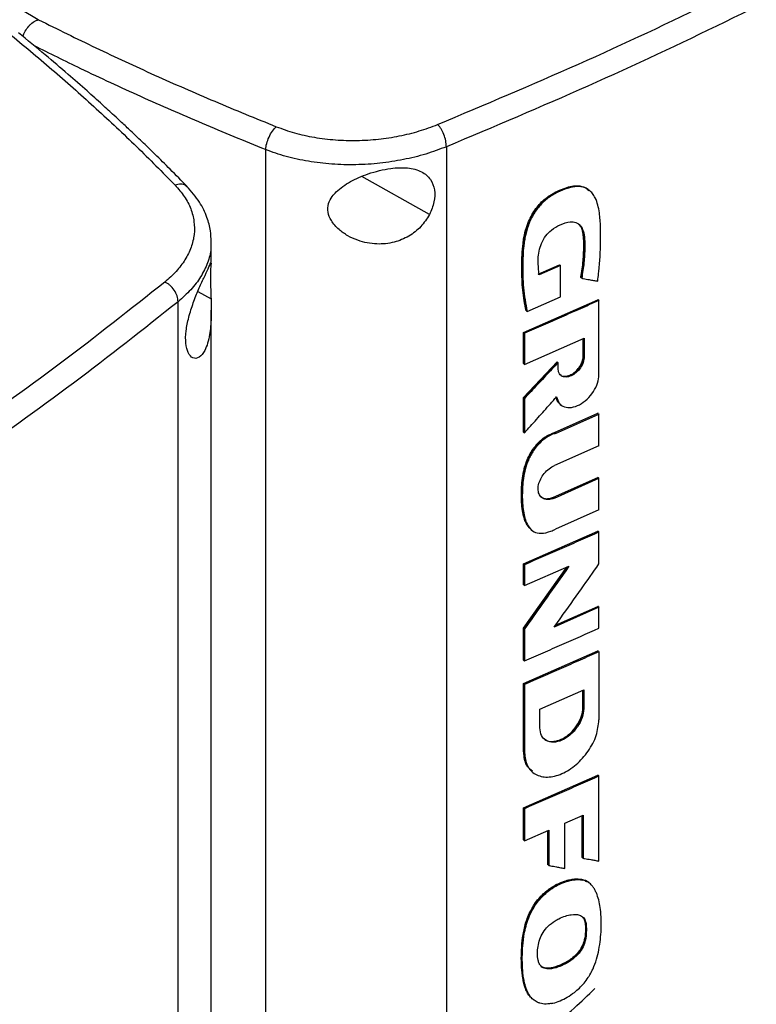
# Model space of a CAD drawing. Extents: x 0.4 to 10.6, y 0.4 to 8.1.
# Drawn here: x 3.2 to 3.4, y 5.6 to 5.8 of the extents above; entities that cross this region are included whole.
import ezdxf

# ---------------------------------------------------------------- set-up
doc = ezdxf.new("R2010")
doc.units = 0
doc.linetypes.add('SLD-SOLID', pattern=[0])
doc.layers.get('0').update_dxf_attribs({"linetype": 'CONTINUOUS'})

msp = doc.modelspace()

# ---------------------------------------------------------------- linework, layer by layer
at = {"color": 7, "linetype": 'SLD-SOLID'}
for p, q in [((3.18163, 5.80998), (3.17749, 5.81237)), ((3.18163, 5.80998), (3.1817, 5.81)), ((3.23517, 5.77942), (3.23517, 5.47167)), ((3.27772, 5.7801), (3.27772, 5.47412)), ((3.31137, 5.76985), (3.31121, 5.76997)), ((3.3114, 5.76982), (3.31129, 5.76991)), ((3.22236, 5.75289), (3.22236, 5.75772)), ((3.29935, 5.75014), (3.30436, 5.75232)), ((3.30459, 5.75214), (3.29957, 5.74995)), ((3.30444, 5.75226), (3.30436, 5.75232)), ((3.30444, 5.75226), (3.30459, 5.75214)), ((3.30459, 5.74476), (3.30459, 5.75214)), ((3.30942, 5.74926), (3.30935, 5.74932)), ((3.30958, 5.74914), (3.30942, 5.74926)), ((3.29672, 5.74134), (3.30459, 5.74476)), ((3.21455, 5.43765), (3.21455, 5.74363)), ((3.29589, 5.73641), (3.31342, 5.74411)), ((3.3135, 5.74405), (3.31342, 5.74411)), ((3.3135, 5.74405), (3.31365, 5.74393)), ((3.31365, 5.72648), (3.31365, 5.74393)), ((3.22236, 5.46739), (3.22236, 5.74162)), ((3.29649, 5.74152), (3.29657, 5.74146)), ((3.29657, 5.74146), (3.29672, 5.74134)), ((3.29589, 5.72907), (3.29589, 5.73641)), ((3.29612, 5.73622), (3.29589, 5.73641)), ((3.29612, 5.73622), (3.29612, 5.72888)), ((3.29612, 5.72888), (3.31018, 5.73503)), ((3.31018, 5.73503), (3.31018, 5.73065)), ((3.30995, 5.73084), (3.30995, 5.73493)), ((3.31003, 5.73497), (3.31003, 5.73077)), ((3.31003, 5.73077), (3.30995, 5.73084)), ((3.31003, 5.73077), (3.31018, 5.73065)), ((3.29589, 5.72108), (3.30378, 5.72947)), ((3.29589, 5.72907), (3.29612, 5.72888)), ((3.30386, 5.72941), (3.29597, 5.72102)), ((3.30386, 5.72941), (3.30378, 5.72947)), ((3.30386, 5.72941), (3.30401, 5.72928)), ((3.30401, 5.72793), (3.30401, 5.72928)), ((3.29589, 5.71295), (3.29589, 5.72108)), ((3.29597, 5.72102), (3.29589, 5.72108)), ((3.29597, 5.72102), (3.29612, 5.72089)), ((3.29612, 5.72089), (3.29612, 5.71276)), ((3.30455, 5.71947), (3.30471, 5.71934)), ((3.30316, 5.71283), (3.31342, 5.71738)), ((3.30339, 5.71264), (3.31365, 5.7172)), ((3.3135, 5.71732), (3.31342, 5.71738)), ((3.3135, 5.71732), (3.31365, 5.7172)), ((3.31365, 5.70975), (3.31365, 5.7172)), ((3.29597, 5.71289), (3.29589, 5.71295)), ((3.29597, 5.71289), (3.29612, 5.71276)), ((3.30316, 5.71283), (3.30324, 5.71277)), ((3.30339, 5.71264), (3.30324, 5.71277)), ((3.31365, 5.70975), (3.30317, 5.7051)), ((3.30294, 5.69762), (3.31342, 5.70227)), ((3.30317, 5.69743), (3.31365, 5.70208)), ((3.3135, 5.70221), (3.31342, 5.70227)), ((3.31365, 5.70208), (3.3135, 5.70221)), ((3.31365, 5.69464), (3.31365, 5.70208)), ((3.30294, 5.69762), (3.30301, 5.69756)), ((3.30317, 5.69743), (3.30301, 5.69756)), ((3.31365, 5.69464), (3.30339, 5.69008)), ((3.29589, 5.68192), (3.31342, 5.68962)), ((3.29771, 5.68995), (3.29786, 5.68983)), ((3.3135, 5.68956), (3.31342, 5.68962)), ((3.3135, 5.68956), (3.31365, 5.68944)), ((3.31365, 5.68191), (3.31365, 5.68944)), ((3.29589, 5.67701), (3.29589, 5.68192)), ((3.29612, 5.68174), (3.29589, 5.68192)), ((3.29589, 5.66683), (3.30606, 5.68115)), ((3.29612, 5.68174), (3.29612, 5.67683)), ((3.29612, 5.67683), (3.30658, 5.68138)), ((3.29612, 5.67683), (3.29589, 5.67701)), ((3.31365, 5.67175), (3.3031, 5.66707)), ((3.3034, 5.6675), (3.31342, 5.67194)), ((3.3135, 5.67188), (3.31342, 5.67194)), ((3.3135, 5.67188), (3.31365, 5.67175)), ((3.31365, 5.66682), (3.31365, 5.67175)), ((3.29589, 5.6593), (3.29589, 5.66683)), ((3.29597, 5.66676), (3.29589, 5.66683)), ((3.29597, 5.66676), (3.29612, 5.66664)), ((3.29612, 5.66664), (3.29612, 5.65912)), ((3.29589, 5.65375), (3.31342, 5.66146)), ((3.3135, 5.66139), (3.31342, 5.66146)), ((3.3135, 5.66139), (3.31365, 5.66127)), ((3.31365, 5.66127), (3.31365, 5.64522)), ((3.29589, 5.6593), (3.29612, 5.65912)), ((3.29589, 5.6377), (3.29589, 5.65375)), ((3.29612, 5.65357), (3.29589, 5.65375)), ((3.29612, 5.65357), (3.29612, 5.63752)), ((3.29973, 5.64774), (3.31009, 5.65229)), ((3.30986, 5.64809), (3.30986, 5.65219)), ((3.30993, 5.65222), (3.30993, 5.64803)), ((3.31009, 5.65229), (3.31009, 5.6479)), ((3.29973, 5.64335), (3.29973, 5.64774)), ((3.30993, 5.64803), (3.30986, 5.64809)), ((3.31009, 5.6479), (3.30993, 5.64803)), ((3.29597, 5.63764), (3.29589, 5.6377)), ((3.29612, 5.63752), (3.29597, 5.63764)), ((3.29589, 5.62451), (3.31342, 5.63221)), ((3.29788, 5.63302), (3.29803, 5.6329)), ((3.3135, 5.63215), (3.31342, 5.63221)), ((3.3135, 5.63215), (3.31365, 5.63202)), ((3.31365, 5.612), (3.31365, 5.63202)), ((3.29589, 5.61697), (3.29589, 5.62451)), ((3.29612, 5.62432), (3.29589, 5.62451)), ((3.29612, 5.62432), (3.29612, 5.61678)), ((3.30563, 5.62092), (3.30992, 5.62282)), ((3.30969, 5.61284), (3.30969, 5.62272)), ((3.30977, 5.62275), (3.30977, 5.61278)), ((3.30992, 5.62282), (3.30992, 5.61265)), ((3.29612, 5.61678), (3.30185, 5.61926)), ((3.30185, 5.61926), (3.30185, 5.61096)), ((3.30563, 5.61024), (3.30563, 5.62092)), ((3.29612, 5.61678), (3.29589, 5.61697)), ((3.30162, 5.61114), (3.30162, 5.61916)), ((3.30977, 5.61278), (3.30969, 5.61284)), ((3.30977, 5.61278), (3.30992, 5.61265)), ((3.3017, 5.61108), (3.30162, 5.61114)), ((3.3017, 5.61108), (3.30185, 5.61096)), ((3.30963, 5.60764), (3.30955, 5.60771)), ((3.30978, 5.60752), (3.30963, 5.60764)), ((3.31139, 5.60679), (3.31119, 5.60696)), ((3.31143, 5.60677), (3.31127, 5.60689)), ((3.31042, 5.59713), (3.3105, 5.59707)), ((3.31065, 5.59694), (3.3105, 5.59707)), ((3.29797, 5.5796), (3.29807, 5.57948)), ((3.29807, 5.57948), (3.29822, 5.57935))]:
    msp.add_line(p, q, dxfattribs=at)
at = {"color": 8, "linetype": 'SLD-SOLID'}
for p, q in [((3.27374, 5.76415), (3.25781, 5.77306)), ((3.2192, 5.74603), (3.22231, 5.74429)), ((3.30623, 5.68123), (3.29597, 5.66676)), ((3.3017, 5.6192), (3.3017, 5.61108))]:
    msp.add_line(p, q, dxfattribs=at)
at = {"color": 7, "linetype": 'SLD-SOLID'}
for points, knots in [([(3.27566, 5.78534), (3.28678, 5.79002), (3.30905, 5.79938), (3.3411, 5.81446), (3.37224, 5.83021), (3.39198, 5.84134), (3.40186, 5.8469)], [0, 0, 0, 0, 0.249432, 0.499351, 0.749594, 1, 1, 1, 1]), ([(3.4045, 5.84194), (3.39458, 5.83635), (3.37474, 5.82517), (3.34346, 5.80935), (3.31126, 5.79421), (3.28889, 5.7848), (3.27772, 5.7801)], [0, 0, 0, 0, 0.250407, 0.50065, 0.750569, 1, 1, 1, 1]), ([(3.17805, 5.80604), (3.17809, 5.80616), (3.17821, 5.80666), (3.17874, 5.80764), (3.17938, 5.80848), (3.18012, 5.80921), (3.18076, 5.8097), (3.1814, 5.80991), (3.18163, 5.80998)], [0, 0, 0, 0, 0.076886, 0.322093, 0.57006, 0.627918, 0.870384, 1, 1, 1, 1]), ([(3.1817, 5.81), (3.18618, 5.80778), (3.19515, 5.80333), (3.20901, 5.79694), (3.22315, 5.79073), (3.23282, 5.78679), (3.23767, 5.78482)], [0, 0, 0, 0, 0.248666, 0.498233, 0.748685, 1, 1, 1, 1]), ([(3.21669, 5.77071), (3.21536, 5.77208), (3.21286, 5.77463), (3.20929, 5.77817), (3.20618, 5.78118), (3.20356, 5.78367), (3.20139, 5.78571), (3.19917, 5.78777), (3.19647, 5.79024), (3.19287, 5.79347), (3.1884, 5.79738), (3.18304, 5.80196), (3.17909, 5.8052), (3.17697, 5.80694)], [0, 0, 0, 0, 0.1092948, 0.2047512, 0.2864226, 0.3543555, 0.4085895, 0.4538466, 0.5235523, 0.6131101, 0.7224397, 0.8514422, 1, 1, 1, 1]), ([(3.1753, 5.80631), (3.17872, 5.80348), (3.18557, 5.7978), (3.19537, 5.78906), (3.20486, 5.78017), (3.21085, 5.77411), (3.21385, 5.77107)], [0, 0, 0, 0, 0.248666, 0.498233, 0.748685, 1, 1, 1, 1]), ([(3.23517, 5.77942), (3.23523, 5.77989), (3.23534, 5.78082), (3.23593, 5.7824), (3.23674, 5.78384), (3.23736, 5.78449), (3.23767, 5.78482)], [0, 0, 0, 0, 0.247233, 0.496161, 0.747327, 1, 1, 1, 1]), ([(3.23767, 5.78482), (3.23908, 5.78431), (3.24193, 5.78328), (3.24664, 5.78225), (3.25159, 5.78165), (3.25667, 5.7815), (3.26174, 5.78182), (3.26667, 5.78258), (3.27138, 5.78373), (3.27424, 5.7848), (3.27566, 5.78534)], [0, 0, 0, 0, 0.119672, 0.241674, 0.365828, 0.491678, 0.618609, 0.74602, 0.873322, 1, 1, 1, 1]), ([(3.27772, 5.7801), (3.27769, 5.78056), (3.27763, 5.78148), (3.27717, 5.783), (3.2766, 5.78415), (3.27607, 5.78491), (3.2758, 5.7852), (3.27566, 5.78534)], [0, 0, 0, 0, 0.256779, 0.509572, 0.756469, 0.878598, 1, 1, 1, 1]), ([(3.27772, 5.7801), (3.27613, 5.7795), (3.27293, 5.7783), (3.26765, 5.77701), (3.26213, 5.77615), (3.25645, 5.77578), (3.25076, 5.77593), (3.24523, 5.77659), (3.23994, 5.77771), (3.23675, 5.77885), (3.23517, 5.77942)], [0, 0, 0, 0, 0.126675, 0.253976, 0.381387, 0.50832, 0.634171, 0.758327, 0.880329, 1, 1, 1, 1]), ([(3.25175, 5.76947), (3.25282, 5.77033), (3.25499, 5.77205), (3.25869, 5.77357), (3.26193, 5.77453), (3.26511, 5.77514), (3.26866, 5.77528), (3.27194, 5.77442), (3.2741, 5.77257), (3.27505, 5.77006), (3.27501, 5.76712), (3.27416, 5.76514), (3.27374, 5.76415)], [0, 0, 0, 0, 0.1212387, 0.2443313, 0.3186106, 0.3928183, 0.505828, 0.6193026, 0.7210901, 0.8161228, 0.9085763, 1, 1, 1, 1]), ([(3.21385, 5.77107), (3.21462, 5.77019), (3.21618, 5.76841), (3.21764, 5.76551), (3.21843, 5.7625), (3.21845, 5.75944), (3.21773, 5.75641), (3.21628, 5.7535), (3.21422, 5.75073), (3.21236, 5.74908), (3.21142, 5.74826)], [0, 0, 0, 0, 0.1196719, 0.241674, 0.3658281, 0.4916774, 0.6186089, 0.7460197, 0.8733221, 1, 1, 1, 1]), ([(3.22236, 5.75772), (3.22232, 5.75859), (3.22223, 5.76057), (3.22137, 5.76369), (3.21968, 5.76729), (3.21765, 5.76961), (3.21656, 5.77085)], [0, 0, 0, 0, 0.180197, 0.409147, 0.683742, 1, 1, 1, 1]), ([(3.29657, 5.74146), (3.29618, 5.74379), (3.29541, 5.74843), (3.29549, 5.75477), (3.29611, 5.7594), (3.29699, 5.76214), (3.29797, 5.7642), (3.2993, 5.76615), (3.30098, 5.76781), (3.30283, 5.76904), (3.30472, 5.76997), (3.3066, 5.77064), (3.30842, 5.77095), (3.31003, 5.77075), (3.31082, 5.77021), (3.3112, 5.76995)], [0, 0, 0, 0, 0.199799, 0.398952, 0.49795, 0.547915, 0.598294, 0.648849, 0.699546, 0.750599, 0.801787, 0.852902, 0.903893, 0.95458, 1, 1, 1, 1]), ([(3.29649, 5.74152), (3.29645, 5.74172), (3.29624, 5.74268), (3.29578, 5.74527), (3.29549, 5.7486), (3.29545, 5.75204), (3.29553, 5.75467), (3.29569, 5.7569), (3.29601, 5.75904), (3.29646, 5.76091), (3.29739, 5.76336), (3.29862, 5.76547), (3.30042, 5.76746), (3.30225, 5.76884), (3.30427, 5.76986), (3.30605, 5.77055), (3.30765, 5.77093), (3.30907, 5.77094), (3.31036, 5.77064), (3.31095, 5.77007), (3.31127, 5.76977)], [0, 0, 0, 0, 0.016994, 0.084994, 0.221127, 0.28912, 0.35711, 0.425125, 0.45913, 0.516825, 0.561035, 0.636361, 0.671069, 0.733145, 0.787634, 0.833375, 0.876442, 0.919384, 0.957024, 1, 1, 1, 1]), ([(3.31337, 5.74848), (3.31338, 5.74863), (3.31347, 5.74938), (3.31381, 5.75252), (3.31406, 5.75665), (3.31405, 5.76123), (3.31385, 5.76412), (3.31343, 5.76641), (3.31289, 5.76795), (3.31216, 5.76912), (3.31136, 5.76992), (3.31045, 5.77045), (3.30947, 5.77072), (3.30842, 5.77077), (3.30731, 5.77062), (3.30582, 5.77021), (3.30394, 5.76944), (3.30168, 5.76814), (3.29952, 5.76619), (3.29814, 5.7641), (3.29731, 5.76237), (3.29667, 5.76065), (3.29626, 5.75898), (3.29583, 5.75618), (3.29565, 5.75224), (3.29573, 5.74679), (3.29639, 5.74316), (3.29672, 5.74134)], [0, 0, 0, 0, 0.007083, 0.035415, 0.148837, 0.205517, 0.262453, 0.295913, 0.32989, 0.354422, 0.378629, 0.399924, 0.419572, 0.439218, 0.45885, 0.478464, 0.515552, 0.553885, 0.59334, 0.632801, 0.653019, 0.673226, 0.710696, 0.729366, 0.804201, 0.901485, 1, 1, 1, 1]), ([(3.27374, 5.76415), (3.27311, 5.76316), (3.27186, 5.76118), (3.26889, 5.75889), (3.26533, 5.75743), (3.26115, 5.75701), (3.25742, 5.75775), (3.25447, 5.7591), (3.25229, 5.76062), (3.2506, 5.76252), (3.24972, 5.76469), (3.24985, 5.76669), (3.25065, 5.76829), (3.25142, 5.76912), (3.25175, 5.76947)], [0, 0, 0, 0, 0.095936, 0.191724, 0.292668, 0.404738, 0.53328, 0.606401, 0.679416, 0.762024, 0.828452, 0.895213, 0.955906, 1, 1, 1, 1]), ([(3.29957, 5.74995), (3.29956, 5.75009), (3.29947, 5.75076), (3.29936, 5.752), (3.29931, 5.75371), (3.29949, 5.75551), (3.30005, 5.75736), (3.30102, 5.75914), (3.3026, 5.76071), (3.3046, 5.76185), (3.30664, 5.76257), (3.30828, 5.76236), (3.30936, 5.7616), (3.31005, 5.76024), (3.31031, 5.7584), (3.31032, 5.75587), (3.31019, 5.75281), (3.30978, 5.75036), (3.30958, 5.74914)], [0, 0, 0, 0, 0.013827, 0.069152, 0.125065, 0.180744, 0.234654, 0.288984, 0.338687, 0.407816, 0.485653, 0.537493, 0.589244, 0.643874, 0.71049, 0.777515, 0.88879, 1, 1, 1, 1]), ([(3.30873, 5.76197), (3.30907, 5.76163), (3.30976, 5.76092), (3.31008, 5.75916), (3.31019, 5.75663), (3.31009, 5.75335), (3.30965, 5.75062), (3.30942, 5.74926)], [0, 0, 0, 0, 0.13217, 0.276531, 0.423548, 0.711897, 1, 1, 1, 1]), ([(3.30935, 5.74932), (3.30938, 5.74949), (3.30954, 5.75034), (3.30978, 5.75185), (3.30994, 5.7535), (3.31004, 5.75513), (3.31008, 5.75642), (3.31007, 5.75768), (3.31003, 5.75873), (3.30985, 5.76016), (3.30952, 5.7614), (3.30891, 5.7618), (3.30883, 5.76185)], [0, 0, 0, 0, 0.036433, 0.18223, 0.328023, 0.400893, 0.546662, 0.619534, 0.692414, 0.790967, 0.97254, 1, 1, 1, 1]), ([(3.21706, 5.73996), (3.2174, 5.74111), (3.21808, 5.74342), (3.21943, 5.74664), (3.2207, 5.74942), (3.22175, 5.75167), (3.22222, 5.75271), (3.22236, 5.75306), (3.22235, 5.75297), (3.22235, 5.75297)], [0, 0, 0, 0, 0.157823, 0.315403, 0.481464, 0.665828, 0.877292, 0.995621, 1, 1, 1, 1]), ([(3.22234, 5.75272), (3.2223, 5.75246), (3.22224, 5.75198), (3.22214, 5.75034), (3.22216, 5.74826), (3.22224, 5.74615), (3.22229, 5.74484), (3.22231, 5.74429)], [0, 0, 0, 0, 0.257679, 0.464891, 0.673138, 0.862457, 1, 1, 1, 1]), ([(3.30958, 5.74914), (3.3097, 5.74911), (3.31029, 5.74901), (3.31122, 5.74885), (3.31237, 5.74865), (3.31303, 5.74854), (3.31337, 5.74848)], [0, 0, 0, 0, 0.094179, 0.470895, 0.735447, 1, 1, 1, 1]), ([(3.21142, 5.74826), (3.20334, 5.74185), (3.18716, 5.72902), (3.16108, 5.71053), (3.13383, 5.69258), (3.11455, 5.68118), (3.10491, 5.67548)], [0, 0, 0, 0, 0.249432, 0.499351, 0.749594, 1, 1, 1, 1]), ([(3.21455, 5.74363), (3.2145, 5.74408), (3.21441, 5.74498), (3.21371, 5.74637), (3.21284, 5.74735), (3.21205, 5.74795), (3.21163, 5.74815), (3.21142, 5.74826)], [0, 0, 0, 0, 0.256779, 0.509572, 0.756469, 0.878598, 1, 1, 1, 1]), ([(3.21455, 5.74363), (3.20643, 5.73719), (3.19017, 5.72431), (3.16398, 5.70574), (3.1366, 5.6877), (3.11723, 5.67625), (3.10755, 5.67052)], [0, 0, 0, 0, 0.249431, 0.49935, 0.749593, 1, 1, 1, 1]), ([(3.22231, 5.74429), (3.22234, 5.7428), (3.22241, 5.73978), (3.2221, 5.73633), (3.22154, 5.73381), (3.22076, 5.73182), (3.21954, 5.73033), (3.21804, 5.73015), (3.21687, 5.73143), (3.21629, 5.73373), (3.21633, 5.73667), (3.21682, 5.73886), (3.21706, 5.73996)], [0, 0, 0, 0, 0.121238, 0.24433, 0.317349, 0.392822, 0.505831, 0.619305, 0.721092, 0.816124, 0.908577, 1, 1, 1, 1]), ([(3.31365, 5.74393), (3.31219, 5.74327), (3.30927, 5.74196), (3.30343, 5.73938), (3.29903, 5.73748), (3.29612, 5.73622)], [0, 0, 0, 0, 0.251998, 0.503997, 1, 1, 1, 1]), ([(3.31018, 5.73065), (3.31014, 5.73023), (3.31004, 5.72937), (3.30933, 5.72802), (3.30831, 5.72689), (3.3071, 5.72612), (3.30589, 5.72582), (3.30487, 5.72606), (3.30415, 5.72677), (3.30406, 5.72754), (3.30401, 5.72793)], [0, 0, 0, 0, 0.123633, 0.248026, 0.373554, 0.499982, 0.626412, 0.751955, 0.87636, 1, 1, 1, 1]), ([(3.30456, 5.72647), (3.30463, 5.7264), (3.3049, 5.72607), (3.30576, 5.72597), (3.30694, 5.72623), (3.30815, 5.72701), (3.30918, 5.72815), (3.30975, 5.72927), (3.30999, 5.73015), (3.31002, 5.73057), (3.31003, 5.73077)], [0, 0, 0, 0, 0.0472353, 0.2061669, 0.3662077, 0.5262464, 0.6851589, 0.8426546, 0.9214778, 1, 1, 1, 1]), ([(3.30463, 5.72638), (3.30465, 5.72636), (3.30487, 5.72615), (3.30552, 5.72605), (3.30651, 5.72618), (3.30759, 5.72672), (3.30858, 5.72758), (3.30937, 5.72867), (3.30986, 5.72981), (3.30992, 5.73051), (3.30995, 5.73084)], [0, 0, 0, 0, 0.01443, 0.1534194, 0.2958682, 0.4411863, 0.5874219, 0.7321168, 0.8734643, 1, 1, 1, 1]), ([(3.30401, 5.72928), (3.30389, 5.72916), (3.3033, 5.72852), (3.30169, 5.7268), (3.29918, 5.72413), (3.29714, 5.72197), (3.29612, 5.72089)], [0, 0, 0, 0, 0.045381, 0.226903, 0.613449, 1, 1, 1, 1]), ([(3.30366, 5.72123), (3.30383, 5.7207), (3.30417, 5.71962), (3.30548, 5.71877), (3.30716, 5.71864), (3.30905, 5.71928), (3.31088, 5.72059), (3.3124, 5.72241), (3.31345, 5.7245), (3.31359, 5.72582), (3.31365, 5.72648)], [0, 0, 0, 0, 0.123788, 0.2485, 0.374288, 0.500737, 0.626979, 0.75228, 0.876488, 1, 1, 1, 1]), ([(3.29612, 5.71276), (3.29623, 5.71289), (3.29682, 5.71354), (3.29837, 5.71528), (3.30077, 5.71797), (3.30269, 5.72014), (3.30366, 5.72123)], [0, 0, 0, 0, 0.04625, 0.231249, 0.615623, 1, 1, 1, 1]), ([(3.30351, 5.72135), (3.30363, 5.72077), (3.30377, 5.72011), (3.30424, 5.71981), (3.30429, 5.71977)], [0, 0, 0, 0, 0.892162, 1, 1, 1, 1]), ([(3.3044, 5.71962), (3.3041, 5.71994), (3.30371, 5.72034), (3.30356, 5.72095), (3.30352, 5.72108)], [0, 0, 0, 0, 0.7844434, 1, 1, 1, 1]), ([(3.29767, 5.69007), (3.2975, 5.69019), (3.2971, 5.69047), (3.29669, 5.69115), (3.2963, 5.69192), (3.296, 5.69277), (3.29578, 5.69367), (3.29561, 5.6946), (3.29549, 5.69556), (3.29541, 5.69654), (3.29536, 5.69788), (3.29538, 5.69907), (3.29545, 5.70029), (3.2955, 5.70099), (3.2956, 5.70187), (3.29572, 5.70276), (3.29592, 5.70385), (3.29621, 5.70495), (3.29664, 5.70619), (3.29724, 5.70751), (3.29802, 5.70882), (3.29884, 5.70991), (3.29967, 5.71079), (3.30053, 5.71151), (3.30169, 5.71229), (3.30258, 5.71262), (3.30316, 5.71283)], [0, 0, 0, 0, 0.031258, 0.071351, 0.111416, 0.151464, 0.191501, 0.231531, 0.271556, 0.311579, 0.351601, 0.431675, 0.451683, 0.491703, 0.511711, 0.551739, 0.591777, 0.631829, 0.671899, 0.726398, 0.776114, 0.818895, 0.857283, 0.89331, 0.92934, 1, 1, 1, 1]), ([(3.30339, 5.71264), (3.30325, 5.7126), (3.30255, 5.71238), (3.30126, 5.71175), (3.29961, 5.7104), (3.2984, 5.70889), (3.29757, 5.7075), (3.29702, 5.70637), (3.29646, 5.7049), (3.29601, 5.70312), (3.29565, 5.70041), (3.29553, 5.69712), (3.29581, 5.69406), (3.29643, 5.69188), (3.29715, 5.69046), (3.29827, 5.68936), (3.30009, 5.68898), (3.30189, 5.68943), (3.30304, 5.68993), (3.30339, 5.69008)], [0, 0, 0, 0, 0.013574, 0.068333, 0.123293, 0.181949, 0.21539, 0.248818, 0.282235, 0.342858, 0.404847, 0.525858, 0.64931, 0.706137, 0.764179, 0.826023, 0.888422, 0.966119, 1, 1, 1, 1]), ([(3.30317, 5.69743), (3.30303, 5.69738), (3.30245, 5.69714), (3.30144, 5.697), (3.30035, 5.69731), (3.2996, 5.69809), (3.29926, 5.69922), (3.29936, 5.70055), (3.29987, 5.70195), (3.30074, 5.70327), (3.30188, 5.70441), (3.30273, 5.70487), (3.30317, 5.7051)], [0, 0, 0, 0, 0.035417, 0.146479, 0.257601, 0.366315, 0.472277, 0.576152, 0.679518, 0.784042, 0.890962, 1, 1, 1, 1]), ([(3.29992, 5.69777), (3.30005, 5.69767), (3.30046, 5.69738), (3.30118, 5.69724), (3.30207, 5.6973), (3.30261, 5.6975), (3.30294, 5.69762)], [0, 0, 0, 0, 0.176114, 0.531754, 0.717394, 1, 1, 1, 1]), ([(3.31365, 5.68944), (3.3122, 5.68879), (3.3093, 5.68749), (3.30347, 5.68491), (3.29906, 5.68301), (3.29612, 5.68174)], [0, 0, 0, 0, 0.250078, 0.500156, 1, 1, 1, 1]), ([(3.3031, 5.66707), (3.30321, 5.66722), (3.30372, 5.66793), (3.30586, 5.67092), (3.30928, 5.67572), (3.31228, 5.67996), (3.31365, 5.68191)], [0, 0, 0, 0, 0.0288872, 0.144436, 0.6066324, 1, 1, 1, 1]), ([(3.30658, 5.68138), (3.30648, 5.68124), (3.30597, 5.68052), (3.30385, 5.67751), (3.30047, 5.67274), (3.29748, 5.66855), (3.29612, 5.66664)], [0, 0, 0, 0, 0.029092, 0.145459, 0.610927, 1, 1, 1, 1]), ([(3.29612, 5.65912), (3.29759, 5.65975), (3.30053, 5.66102), (3.30639, 5.66358), (3.31075, 5.66552), (3.31365, 5.66682)], [0, 0, 0, 0, 0.250078, 0.500156, 1, 1, 1, 1]), ([(3.31365, 5.66127), (3.31217, 5.66061), (3.3092, 5.65928), (3.30337, 5.6567), (3.29899, 5.65481), (3.29612, 5.65357)], [0, 0, 0, 0, 0.255834, 0.511667, 1, 1, 1, 1]), ([(3.31009, 5.6479), (3.31001, 5.64719), (3.30985, 5.64576), (3.30865, 5.6435), (3.30695, 5.6416), (3.30492, 5.64031), (3.30289, 5.63982), (3.30118, 5.64022), (3.29997, 5.64142), (3.29981, 5.64271), (3.29973, 5.64335)], [0, 0, 0, 0, 0.123651, 0.248061, 0.373601, 0.500023, 0.626446, 0.751974, 0.876362, 1, 1, 1, 1]), ([(3.30993, 5.64803), (3.30991, 5.64768), (3.30988, 5.64698), (3.30947, 5.6455), (3.30851, 5.64363), (3.30679, 5.64173), (3.30476, 5.64042), (3.30277, 5.63998), (3.30134, 5.64015), (3.30087, 5.64071), (3.30077, 5.64083)], [0, 0, 0, 0, 0.078533, 0.15737, 0.314888, 0.473817, 0.63385, 0.793884, 0.952799, 1, 1, 1, 1]), ([(3.30081, 5.6407), (3.30083, 5.64068), (3.30116, 5.64031), (3.30222, 5.6401), (3.30386, 5.64022), (3.30566, 5.64104), (3.30736, 5.64242), (3.30873, 5.6442), (3.30967, 5.6462), (3.3098, 5.64746), (3.30986, 5.64809)], [0, 0, 0, 0, 0.009476, 0.146254, 0.286419, 0.429576, 0.573952, 0.717114, 0.857126, 1, 1, 1, 1]), ([(3.29612, 5.63752), (3.29625, 5.63643), (3.29652, 5.63424), (3.29857, 5.6322), (3.30148, 5.63152), (3.30492, 5.63235), (3.30835, 5.63454), (3.31123, 5.63776), (3.31326, 5.64159), (3.31352, 5.64401), (3.31365, 5.64522)], [0, 0, 0, 0, 0.1234954, 0.2479232, 0.3735137, 0.4999403, 0.6264103, 0.751962, 0.8763017, 1, 1, 1, 1]), ([(3.29799, 5.63315), (3.29749, 5.63357), (3.29662, 5.63429), (3.29607, 5.63597), (3.296, 5.63709), (3.29597, 5.63764)], [0, 0, 0, 0, 0.414511, 0.707538, 1, 1, 1, 1]), ([(3.31365, 5.63202), (3.3122, 5.63137), (3.3093, 5.63007), (3.30347, 5.6275), (3.29906, 5.62559), (3.29612, 5.62432)], [0, 0, 0, 0, 0.250078, 0.500156, 1, 1, 1, 1]), ([(3.30992, 5.61265), (3.31004, 5.61263), (3.31063, 5.61253), (3.31155, 5.61237), (3.31268, 5.61217), (3.31333, 5.61205), (3.31365, 5.612)], [0, 0, 0, 0, 0.095351, 0.476753, 0.738376, 1, 1, 1, 1]), ([(3.30185, 5.61096), (3.30197, 5.61094), (3.30257, 5.61082), (3.3035, 5.61065), (3.30464, 5.61043), (3.3053, 5.61031), (3.30563, 5.61024)], [0, 0, 0, 0, 0.094525, 0.472625, 0.736312, 1, 1, 1, 1]), ([(3.29801, 5.57957), (3.29791, 5.57964), (3.29751, 5.57992), (3.29698, 5.58064), (3.29642, 5.58169), (3.29603, 5.58289), (3.29575, 5.58415), (3.29556, 5.58547), (3.29544, 5.58682), (3.29537, 5.58821), (3.29536, 5.58961), (3.29543, 5.59152), (3.29559, 5.59347), (3.29591, 5.59546), (3.29625, 5.59698), (3.29674, 5.59851), (3.29729, 5.59979), (3.29795, 5.60103), (3.29869, 5.60219), (3.29969, 5.60345), (3.30078, 5.60453), (3.30194, 5.60545), (3.30314, 5.60622), (3.30436, 5.60683), (3.30557, 5.6073), (3.30678, 5.60764), (3.30814, 5.60786), (3.30902, 5.60777), (3.30955, 5.60771)], [0, 0, 0, 0, 0.011945, 0.051725, 0.091476, 0.131195, 0.170888, 0.210565, 0.250234, 0.289902, 0.329571, 0.369239, 0.44863, 0.488311, 0.52801, 0.567738, 0.607498, 0.627343, 0.666181, 0.702358, 0.737522, 0.772677, 0.807808, 0.842916, 0.878012, 0.913108, 0.948217, 1, 1, 1, 1]), ([(3.30963, 5.60764), (3.30888, 5.6077), (3.30737, 5.6078), (3.30484, 5.607), (3.30232, 5.60571), (3.29994, 5.60371), (3.29804, 5.60116), (3.29673, 5.5984), (3.29599, 5.59566), (3.29549, 5.59212), (3.29535, 5.58784), (3.2958, 5.58387), (3.29648, 5.58139), (3.29708, 5.5807), (3.29723, 5.58053)], [0, 0, 0, 0, 0.075956, 0.152282, 0.228399, 0.304036, 0.37943, 0.454154, 0.528757, 0.603205, 0.751811, 0.900448, 0.974902, 1, 1, 1, 1]), ([(3.30241, 5.57847), (3.30228, 5.57845), (3.30159, 5.57833), (3.30068, 5.57832), (3.29972, 5.57853), (3.29893, 5.57884), (3.29812, 5.57938), (3.29727, 5.58031), (3.29658, 5.58161), (3.29584, 5.58417), (3.2955, 5.5881), (3.29565, 5.5919), (3.29602, 5.59464), (3.29626, 5.59589), (3.29668, 5.59748), (3.29726, 5.5991), (3.29839, 5.60132), (3.30016, 5.60367), (3.30287, 5.60588), (3.30546, 5.60707), (3.30769, 5.6076), (3.30895, 5.60767), (3.30962, 5.60755), (3.30978, 5.60752)], [0, 0, 0, 0, 0.010567, 0.053075, 0.074236, 0.095395, 0.12953, 0.163645, 0.210018, 0.257652, 0.382132, 0.510122, 0.531716, 0.574944, 0.596545, 0.639859, 0.684567, 0.748963, 0.813448, 0.898245, 0.941216, 0.985557, 1, 1, 1, 1]), ([(3.30955, 5.60771), (3.30971, 5.60767), (3.31013, 5.60759), (3.31045, 5.60734), (3.31064, 5.60719)], [0, 0, 0, 0, 0.392377, 1, 1, 1, 1]), ([(3.31127, 5.60688), (3.31126, 5.60689), (3.31086, 5.60735), (3.31024, 5.6075), (3.30963, 5.60764)], [0, 0, 0, 0, 0.026593, 1, 1, 1, 1]), ([(3.30241, 5.57847), (3.30255, 5.5785), (3.30323, 5.57864), (3.30507, 5.57928), (3.30764, 5.58076), (3.30985, 5.58282), (3.31098, 5.58435), (3.31168, 5.58548), (3.3124, 5.58692), (3.31311, 5.58889), (3.31388, 5.59204), (3.31425, 5.59601), (3.31415, 5.60041), (3.31353, 5.60332), (3.31287, 5.60489), (3.31248, 5.60561), (3.31195, 5.60632), (3.31113, 5.60709), (3.31029, 5.60736), (3.30978, 5.60752)], [0, 0, 0, 0, 0.012223, 0.061293, 0.160236, 0.235575, 0.272951, 0.291579, 0.328918, 0.386569, 0.445649, 0.576498, 0.711161, 0.823896, 0.851964, 0.88004, 0.908127, 0.944721, 1, 1, 1, 1]), ([(3.29943, 5.58828), (3.29939, 5.58841), (3.29921, 5.58902), (3.29913, 5.59023), (3.29926, 5.5919), (3.29966, 5.59357), (3.30043, 5.59523), (3.30168, 5.59678), (3.30303, 5.59779), (3.30442, 5.59855), (3.30572, 5.59907), (3.30739, 5.59948), (3.30893, 5.59948), (3.31005, 5.59875), (3.31053, 5.59785), (3.31062, 5.59718), (3.31065, 5.59694)], [0, 0, 0, 0, 0.021754, 0.109329, 0.18692, 0.267154, 0.342129, 0.417534, 0.50878, 0.556018, 0.635632, 0.709315, 0.821086, 0.891264, 0.961412, 1, 1, 1, 1]), ([(3.3105, 5.59707), (3.31044, 5.59745), (3.31034, 5.59815), (3.30995, 5.59861), (3.30977, 5.59882)], [0, 0, 0, 0, 0.549303, 1, 1, 1, 1]), ([(3.31065, 5.59694), (3.31066, 5.59681), (3.3107, 5.59611), (3.31068, 5.5948), (3.31047, 5.59308), (3.30977, 5.59139), (3.30863, 5.58984), (3.30668, 5.58823), (3.30436, 5.58707), (3.30219, 5.58651), (3.3007, 5.58667), (3.29982, 5.58732), (3.29954, 5.588), (3.29943, 5.58828)], [0, 0, 0, 0, 0.024229, 0.121143, 0.21888, 0.298452, 0.378349, 0.480207, 0.653323, 0.77594, 0.857623, 0.939974, 1, 1, 1, 1]), ([(3.3105, 5.59707), (3.31052, 5.59636), (3.31056, 5.59494), (3.31026, 5.59299), (3.30951, 5.59139), (3.30843, 5.5899), (3.30667, 5.58847), (3.30447, 5.58733), (3.30262, 5.58674), (3.30125, 5.5867), (3.30047, 5.58686), (3.30016, 5.58716), (3.30006, 5.58725)], [0, 0, 0, 0, 0.134123, 0.269023, 0.337843, 0.407189, 0.546856, 0.687523, 0.828837, 0.899472, 0.969105, 1, 1, 1, 1]), ([(3.31042, 5.59713), (3.31045, 5.59639), (3.31049, 5.59506), (3.31021, 5.59322), (3.30959, 5.59171), (3.3088, 5.59053), (3.30779, 5.5895), (3.30637, 5.58843), (3.30454, 5.58745), (3.30269, 5.58684), (3.3013, 5.58675), (3.3005, 5.58687), (3.30019, 5.58715), (3.30011, 5.58723)], [0, 0, 0, 0, 0.141031, 0.25641, 0.324033, 0.39989, 0.472886, 0.546463, 0.686268, 0.828752, 0.900993, 0.973513, 1, 1, 1, 1]), ([(3.30007, 5.57166), (3.30048, 5.57192), (3.30336, 5.57369), (3.30767, 5.57711), (3.31108, 5.58044), (3.31266, 5.58197)], [0, 0, 0, 0, 0.082826, 0.576477, 1, 1, 1, 1])]:
    msp.add_open_spline(points, degree=3, knots=knots, dxfattribs=at)
at = {"color": 8, "linetype": 'SLD-SOLID'}
for points, knots in [([(3.23517, 5.77942), (3.23021, 5.78144), (3.22029, 5.78548), (3.2058, 5.79185), (3.19258, 5.79795), (3.18435, 5.80204), (3.18073, 5.80384)], [0, 0, 0, 0, 0.265201, 0.529474, 0.792795, 1, 1, 1, 1]), ([(3.21664, 5.77065), (3.21654, 5.77078), (3.21621, 5.7712), (3.21521, 5.77141), (3.21431, 5.77118), (3.21385, 5.77107)], [0, 0, 0, 0, 0.187199, 0.592384, 1, 1, 1, 1]), ([(3.22225, 5.75783), (3.22228, 5.75727), (3.22235, 5.75556), (3.22157, 5.75275), (3.21999, 5.74949), (3.21768, 5.74641), (3.21559, 5.74456), (3.21455, 5.74363)], [0, 0, 0, 0, 0.108937, 0.331445, 0.554791, 0.777944, 1, 1, 1, 1]), ([(3.29773, 5.68998), (3.2974, 5.69031), (3.2967, 5.691), (3.2961, 5.69255), (3.29556, 5.69489), (3.29538, 5.6981), (3.29556, 5.70145), (3.29607, 5.70424), (3.29678, 5.70639), (3.29788, 5.70851), (3.29938, 5.71046), (3.30126, 5.71202), (3.30258, 5.71252), (3.30324, 5.71277)], [0, 0, 0, 0, 0.067718, 0.145193, 0.222503, 0.377185, 0.531897, 0.609272, 0.686186, 0.763693, 0.841984, 0.92073, 1, 1, 1, 1]), ([(3.30301, 5.69756), (3.30252, 5.6974), (3.30153, 5.6971), (3.30047, 5.69725), (3.30013, 5.69766), (3.30005, 5.69775)], [0, 0, 0, 0, 0.439886, 0.876282, 1, 1, 1, 1])]:
    msp.add_open_spline(points, degree=3, knots=knots, dxfattribs=at)

doc.saveas('drawing.dxf')
